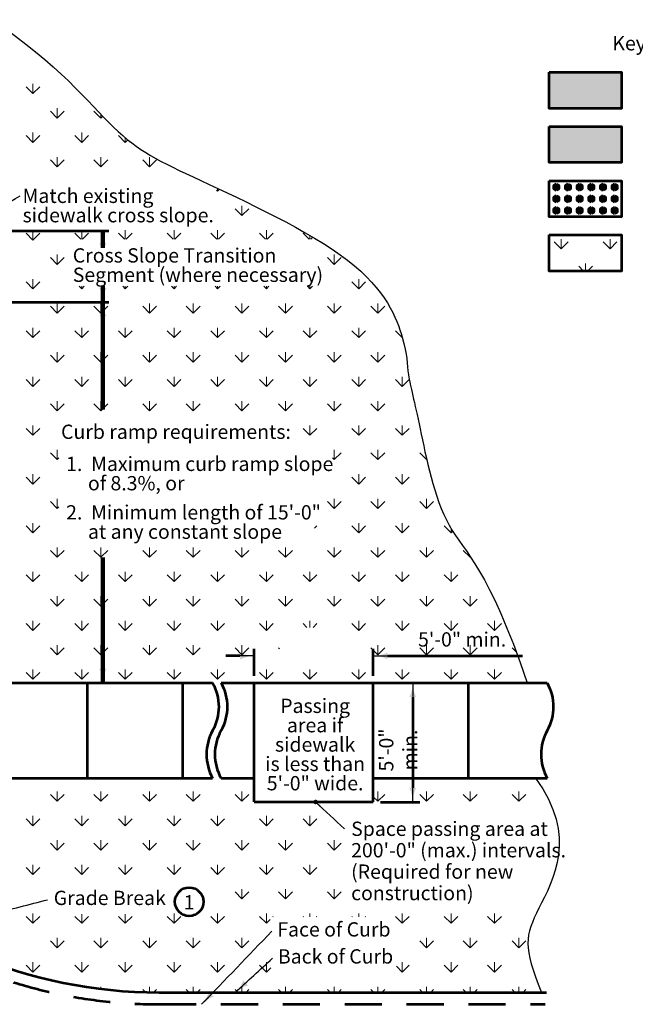
# Model space of a CAD drawing. Units: feet. Extents: x 10333 to 13468, y 8980 to 10940.
# Drawn here: x 11315 to 12350, y 9148 to 10803 of the extents above; entities that cross this region are included whole.
import ezdxf

# ---------------------------------------------------------------- set-up
doc = ezdxf.new("R2010")
doc.units = ezdxf.units.FT
doc.header["$MEASUREMENT"] = 0
doc.linetypes.add('DGN Style 2', pattern=[103.979222, 62.387533, -41.591689])
doc.linetypes.add('DGN Style 4', pattern=[166.470735, 83.183378, -41.591689, 0.103979, -41.591689])
for name, color, linetype, lineweight in [('dsnStdDimension', 140, 'Continuous', 53), ('dsnStdLineWork', 7, 'Continuous', 30), ('dsnStdNote', 7, 'Continuous', 53), ('dsnStdPattern', 7, 'Continuous', 30), ('dsnStdSection (Construction)', 200, 'DGN Style 4', 53), ('dsnStdShading', 9, 'Continuous', 0)]:
    doc.layers.add(name, color=color, linetype=linetype, lineweight=lineweight)
doc.styles.add('Style-STANDARD', font='STANDARD.shx')
doc.styles.add('SUDAS - Above_0', font='WORKING.shx', dxfattribs={"width": 0.8125})
doc.styles.add('SUDAS-DOT-General', font='STANDARD.shx', dxfattribs={"height": 24})
doc.dimstyles.new('DIM-Txt abv  Arrow in', dxfattribs={"dimtxt": 24, "dimasz": 24, "dimexe": 12, "dimexo": 12, "dimgap": 12, "dimtad": 1, "dimdec": 0, "dimzin": 15, "dimdsep": 46, "dimtxsty": 'SUDAS - Above_0', "dimblk": 'LT_0.5', "dimcen": 0.09, "dimclrd": 256, "dimclre": 256, "dimclrt": 256, "dimadec": 0, "dimazin": 0, "dimtfac": 1, "dimtdec": 0, "dimtofl": 0, "dimtmove": 0, "dimatfit": 1, "dimldrblk": 'LT_0.5', "dimfxl": 1, "dimtzin": 15, "dimlwd": -1, "dimlwe": -1, "dimarcsym": 0})

# ---------------------------------------------------------------- blocks, each defined once
blk = doc.blocks.new('LT_0.5')
at = {"layer": 'dsnStdDimension', "lineweight": 30}
blk.add_hatch(color=256, dxfattribs=at).paths.add_polyline_path([(-1, 0.25, -0.156), (-1, -0.25, -0.123106), (0, 0, -0.123106)])
at = {"lineweight": 30}
blk.add_line((0, 0), (-1, 0), dxfattribs=at)
blk = doc.blocks.new('TerminatorDot')
at = {"color": 0, "linetype": 'ByBlock', "lineweight": -2}
blk.add_line((0, 0), (-1, 0), dxfattribs=at)
at = {"color": 0, "linetype": 'ByBlock', "lineweight": -2, "const_width": 0.5}
blk.add_lwpolyline([(-0.0625, 0, 1), (0.0625, 0, 1)], format="xyb", close=True, dxfattribs=at)
blk = doc.blocks.new('*D6')
at = {"layer": 'Defpoints', "color": 0, "linetype": 'Continuous', "lineweight": 140}
for p in [(11909.6, 9733.9), (11709.6, 9688.4), (11909.6, 9688.4)]:
    blk.add_point(p, dxfattribs=at)
at = {"layer": 'dsnStdDimension', "linetype": 'Continuous'}
for p, q in [((11685.6, 9733.9), (11661.6, 9733.9)), ((11709.6, 9700.4), (11709.6, 9745.9)), ((11909.6, 9700.4), (11909.6, 9745.9)), ((11933.6, 9733.9), (12160.1, 9733.9))]:
    blk.add_line(p, q, dxfattribs=at)
at = {"layer": 'dsnStdDimension', "linetype": 'Continuous', "xscale": 24.00004800009599, "yscale": 24.00004800009599, "zscale": 24.00004800009599}
blk.add_blockref('LT_0.5', (11709.6, 9733.9), dxfattribs=at)
at = {"layer": 'dsnStdDimension', "linetype": 'Continuous', "xscale": 24.00004800009599, "yscale": 24.00004800009599, "zscale": 24.00004800009599, "rotation": 180}
blk.add_blockref('LT_0.5', (11909.6, 9733.9), dxfattribs=at)
at = {"layer": 'dsnStdDimension', "linetype": 'Continuous', "insert": (12058.8, 9758.5), "char_height": 24, "attachment_point": 5, "style": 'Style-STANDARD'}
blk.add_mtext('5\'-0" min.', dxfattribs=at)
blk = doc.blocks.new('*D8')
at = {"layer": 'Defpoints', "color": 0, "linetype": 'Continuous', "lineweight": 140}
for p in [(11909.6, 9688.4), (11909.6, 9488.4), (11975.9, 9488.4)]:
    blk.add_point(p, dxfattribs=at)
at = {"layer": 'dsnStdDimension', "linetype": 'Continuous'}
for p, q in [((11921.6, 9688.4), (11987.9, 9688.4)), ((11975.9, 9664.4), (11975.9, 9512.4)), ((11921.6, 9488.4), (11987.9, 9488.4))]:
    blk.add_line(p, q, dxfattribs=at)
at = {"layer": 'dsnStdDimension', "linetype": 'Continuous', "xscale": 24, "yscale": 24, "zscale": 24}
for p, rotation in [((11975.9, 9688.4), 90), ((11975.9, 9488.4), 270)]:
    blk.add_blockref('LT_0.5', p, dxfattribs=dict(at, rotation=rotation))
at = {"layer": 'dsnStdDimension', "linetype": 'Continuous', "insert": (11951.3, 9575.8), "char_height": 24, "attachment_point": 5, "rotation": 90, "style": 'SUDAS - Above_0'}
blk.add_mtext('\\FSTANDARD;5\'-0" min.', dxfattribs=at)

msp = doc.modelspace()

# ---------------------------------------------------------------- hatches: boundary and pattern name
at = {"layer": 'dsnStdShading', "lineweight": 53}
for color, points in [(253, [(12204.89, 10654.1), (12204.89, 10714.9), (12326.49, 10714.9), (12326.49, 10654.1)]), (9, [(12204.89, 10562.9), (12204.89, 10623.7), (12326.49, 10623.7), (12326.49, 10562.9)])]:
    msp.add_hatch(color=color, dxfattribs=at).paths.add_polyline_path(points)

# ---------------------------------------------------------------- linework, layer by layer
at = {"layer": 'dsnStdDimension', "linetype": 'Continuous'}
for p, q in [((11279.19, 10448.41), (11464.97, 10448.41)), ((11279.19, 10328.41), (11464.97, 10328.41))]:
    msp.add_line(p, q, dxfattribs=at)
at = {"layer": 'dsnStdDimension'}
msp.add_circle((11600.26, 9320.73), 24, dxfattribs=at)
at = {"layer": 'dsnStdLineWork', "color": 7, "linetype": 'Continuous', "lineweight": 53}
for p, q in [((10778.88, 9688.41), (11639.56, 9688.41)), ((11429.59, 9528.41), (11429.59, 9688.41)), ((11589.59, 9528.41), (11589.59, 9688.41)), ((11653.73, 9688.41), (12201.67, 9688.41)), ((11709.59, 9488.41), (11709.59, 9688.41)), ((11909.59, 9488.41), (11909.59, 9688.41)), ((12069.59, 9528.41), (12069.59, 9688.41)), ((10857.64, 9528.41), (11639.56, 9528.41)), ((11653.73, 9528.41), (11709.59, 9528.41)), ((11909.59, 9528.41), (12201.67, 9528.41)), ((11709.59, 9488.41), (11909.59, 9488.41)), ((11549.59, 9168.41), (12200.81, 9168.41))]:
    msp.add_line(p, q, dxfattribs=at)
at = {"layer": 'dsnStdLineWork', "color": 7, "linetype": 'DGN Style 2', "lineweight": 53}
msp.add_line((11549.59, 9148.41), (12198.55, 9148.41), dxfattribs=at)
msp.add_arc((11549.59, 9968.41), 820, 180, 270, dxfattribs=at)
at = {"layer": 'dsnStdLineWork', "color": 7, "linetype": 'Continuous', "lineweight": 53}
for centre, radius, start, end in [((11549.59, 9968.41), 800, 180, 270), ((11712.35, 9568.41), 83.05, 151.20891, 208.79109), ((11726.51, 9568.41), 83.05, 151.20891, 208.79109), ((12274.46, 9568.41), 83.05, 151.20891, 208.79109)]:
    msp.add_arc(centre, radius, start, end, dxfattribs=at)
at = {"layer": 'dsnStdLineWork', "color": 7, "linetype": 'Continuous', "lineweight": 53, "extrusion": (0, 0, -1)}
for centre in [(-11566.78, 9648.41), (-11580.94, 9648.41), (-12128.88, 9648.41)]:
    msp.add_arc(centre, 83.05, 151.20891, 208.79109, dxfattribs=at)
at = {"layer": 'dsnStdPattern', "color": 3, "linetype": 'Continuous', "lineweight": 13}
for p, q in [((11408.1, 10444.45), (11418.2, 10434.36)), ((11421.2, 10434.36), (11431.3, 10444.45)), ((11481.22, 10444.45), (11491.31, 10434.36)), ((11494.31, 10434.36), (11504.41, 10444.45)), ((11563.24, 10444.45), (11573.33, 10434.36)), ((11576.34, 10434.36), (11586.43, 10444.45)), ((11636.35, 10444.45), (11646.45, 10434.36)), ((11649.45, 10434.36), (11659.55, 10444.45)), ((11718.37, 10444.45), (11728.47, 10434.36)), ((11731.47, 10434.36), (11741.57, 10444.45)), ((11791.48, 10444.45), (11801.58, 10434.36)), ((11803.08, 10434.36), (11803.08, 10440.28)), ((11803.08, 10440.28), (11803.08, 10434.36)), ((11804.58, 10434.36), (11807.84, 10437.61)), ((12254.75, 10388.75), (12263.01, 10380.5)), ((12269.69, 10380.5), (12277.95, 10388.75)), ((11810.96, 9948.61), (11814.68, 9952.33)), ((11791.48, 9788.29), (11797.85, 9781.92)), ((11808.32, 9781.92), (11814.68, 9788.29)), ((11750.47, 9747.28), (11751.91, 9745.84)), ((12142.76, 9747.28), (12149.96, 9740.08)), ((11618.12, 9336.76), (11618.54, 9337.17)), ((11740.61, 9295.2), (11741.57, 9296.16)), ((11791.48, 9296.16), (11792.45, 9295.2)), ((11813.72, 9295.2), (11814.68, 9296.16)), ((11873.51, 9296.16), (11874.47, 9295.2)), ((11895.74, 9295.2), (11896.7, 9296.16)), ((11522.23, 9173.13), (11526.05, 9169.3)), ((11541.02, 9168.73), (11545.42, 9173.13)), ((11595.34, 9173.13), (11600.06, 9168.41)), ((11613.81, 9168.41), (11618.54, 9173.13)), ((11677.36, 9173.13), (11682.08, 9168.41)), ((11695.83, 9168.41), (11700.56, 9173.13)), ((11750.47, 9173.13), (11755.2, 9168.41)), ((11768.95, 9168.41), (11773.67, 9173.13)), ((11832.49, 9173.13), (11837.22, 9168.41)), ((11850.97, 9168.41), (11855.69, 9173.13)), ((11905.61, 9173.13), (11910.33, 9168.41)), ((11924.08, 9168.41), (11928.8, 9173.13)), ((11987.63, 9173.13), (11992.35, 9168.41)), ((12006.1, 9168.41), (12010.82, 9173.13)), ((12060.74, 9173.13), (12065.47, 9168.41)), ((12079.21, 9168.41), (12083.94, 9173.13)), ((12142.76, 9173.13), (12147.49, 9168.41)), ((12161.23, 9168.41), (12165.96, 9173.13))]:
    msp.add_line(p, q, dxfattribs=at)
at = {"layer": 'dsnStdPattern', "color": 3, "linetype": 'Continuous', "lineweight": 13, "flags": 128}
for points in [[(11326.08, 10690.52), (11337.68, 10678.92), (11337.68, 10695.32), (11337.68, 10678.92), (11349.28, 10690.52)], [(11367.09, 10649.51), (11378.69, 10637.91), (11378.69, 10654.31), (11378.69, 10637.91), (11390.29, 10649.51)], [(11440.21, 10649.51), (11451.8, 10637.91), (11451.8, 10644.27)], [(11451.8, 10644.27), (11451.8, 10637.91), (11454.96, 10641.06)], [(11326.08, 10608.49), (11337.68, 10596.9), (11337.68, 10613.3), (11337.68, 10596.9), (11349.28, 10608.49)], [(11408.1, 10608.49), (11419.7, 10596.9), (11419.7, 10613.3), (11419.7, 10596.9), (11431.3, 10608.49)], [(11481.22, 10608.49), (11492.81, 10596.9), (11492.81, 10604.8)], [(11492.81, 10604.8), (11492.81, 10596.9), (11497.18, 10601.27)], [(11367.09, 10567.48), (11378.69, 10555.89), (11378.69, 10572.29), (11378.69, 10555.89), (11390.29, 10567.48)], [(11440.21, 10567.48), (11451.8, 10555.89), (11451.8, 10572.29), (11451.8, 10555.89), (11463.4, 10567.48)], [(11522.23, 10567.48), (11533.82, 10555.89), (11533.82, 10572.29), (11533.82, 10555.89), (11545.42, 10567.48)], [(11646.05, 10516.77), (11647.95, 10514.88), (11647.95, 10519.7)], [(11647.95, 10519.7), (11647.95, 10514.88), (11651.22, 10518.15)], [(11677.36, 10485.46), (11688.96, 10473.87), (11688.96, 10490.27), (11688.96, 10473.87), (11700.56, 10485.46)], [(11326.08, 10444.45), (11337.68, 10432.86), (11337.68, 10449.26), (11337.68, 10432.86), (11349.28, 10444.45)], [(11419.7, 10434.36), (11419.7, 10449.26), (11419.7, 10434.36)], [(11492.81, 10434.36), (11492.81, 10449.26), (11492.81, 10434.36)], [(11574.83, 10434.36), (11574.83, 10449.26), (11574.83, 10434.36)], [(11647.95, 10434.36), (11647.95, 10449.26), (11647.95, 10434.36)], [(11729.97, 10434.36), (11729.97, 10449.26), (11729.97, 10434.36)], [(12213.74, 10429.76), (12225.34, 10418.17), (12225.34, 10434.57), (12225.34, 10418.17), (12236.94, 10429.76)], [(12295.76, 10429.76), (12307.36, 10418.17), (12307.36, 10434.57), (12307.36, 10418.17), (12318.96, 10429.76)], [(11367.09, 10403.44), (11378.69, 10391.84), (11378.69, 10408.25), (11378.69, 10391.84), (11390.29, 10403.44)], [(11832.49, 10403.44), (11844.09, 10391.84), (11844.09, 10408.25), (11844.09, 10391.84), (11855.69, 10403.44)], [(12266.35, 10380.5), (12266.35, 10393.56), (12266.35, 10380.5)], [(11326.08, 10362.43), (11337.68, 10350.83), (11337.68, 10367.24), (11337.68, 10350.83), (11349.28, 10362.43)], [(11873.51, 10362.43), (11885.1, 10350.83), (11885.1, 10367.24), (11885.1, 10350.83), (11896.7, 10362.43)], [(11415.42, 10355.11), (11419.7, 10350.83), (11419.7, 10355.11)], [(11419.7, 10355.11), (11419.7, 10350.83), (11423.98, 10355.11)], [(11488.54, 10355.11), (11492.81, 10350.83), (11492.81, 10355.11)], [(11492.81, 10355.11), (11492.81, 10350.83), (11497.09, 10355.11)], [(11570.56, 10355.11), (11574.83, 10350.83), (11574.83, 10355.11)], [(11574.83, 10355.11), (11574.83, 10350.83), (11579.11, 10355.11)], [(11643.67, 10355.11), (11647.95, 10350.83), (11647.95, 10355.11)], [(11647.95, 10355.11), (11647.95, 10350.83), (11652.22, 10355.11)], [(11725.69, 10355.11), (11729.97, 10350.83), (11729.97, 10355.11)], [(11729.97, 10355.11), (11729.97, 10350.83), (11734.25, 10355.11)], [(11798.81, 10355.11), (11803.08, 10350.83), (11803.08, 10355.11)], [(11803.08, 10355.11), (11803.08, 10350.83), (11807.36, 10355.11)], [(11367.09, 10321.42), (11378.69, 10309.82), (11378.69, 10326.23), (11378.69, 10309.82), (11390.29, 10321.42)], [(11440.21, 10321.42), (11451.8, 10309.82), (11451.8, 10326.23), (11451.8, 10309.82), (11463.4, 10321.42)], [(11522.23, 10321.42), (11533.82, 10309.82), (11533.82, 10326.23), (11533.82, 10309.82), (11545.42, 10321.42)], [(11595.34, 10321.42), (11606.94, 10309.82), (11606.94, 10326.23), (11606.94, 10309.82), (11618.54, 10321.42)], [(11677.36, 10321.42), (11688.96, 10309.82), (11688.96, 10326.23), (11688.96, 10309.82), (11700.56, 10321.42)], [(11750.47, 10321.42), (11762.07, 10309.82), (11762.07, 10326.23), (11762.07, 10309.82), (11773.67, 10321.42)], [(11832.49, 10321.42), (11844.09, 10309.82), (11844.09, 10326.23), (11844.09, 10309.82), (11855.69, 10321.42)], [(11905.61, 10321.42), (11917.21, 10309.82), (11917.21, 10326.23), (11917.21, 10309.82), (11928.8, 10321.42)], [(11326.08, 10280.41), (11337.68, 10268.81), (11337.68, 10285.22), (11337.68, 10268.81), (11349.28, 10280.41)], [(11408.1, 10280.41), (11419.7, 10268.81), (11419.7, 10285.22), (11419.7, 10268.81), (11431.3, 10280.41)], [(11481.22, 10280.41), (11492.81, 10268.81), (11492.81, 10285.22), (11492.81, 10268.81), (11504.41, 10280.41)], [(11563.24, 10280.41), (11574.83, 10268.81), (11574.83, 10285.22), (11574.83, 10268.81), (11586.43, 10280.41)], [(11636.35, 10280.41), (11647.95, 10268.81), (11647.95, 10285.22), (11647.95, 10268.81), (11659.55, 10280.41)], [(11718.37, 10280.41), (11729.97, 10268.81), (11729.97, 10285.22), (11729.97, 10268.81), (11741.57, 10280.41)], [(11791.48, 10280.41), (11803.08, 10268.81), (11803.08, 10285.22), (11803.08, 10268.81), (11814.68, 10280.41)], [(11873.51, 10280.41), (11885.1, 10268.81), (11885.1, 10285.22), (11885.1, 10268.81), (11896.7, 10280.41)], [(11946.62, 10280.41), (11958.22, 10268.81), (11958.22, 10269.63)], [(11958.22, 10269.63), (11958.22, 10268.81), (11958.39, 10268.99)], [(11367.09, 10239.4), (11378.69, 10227.8), (11378.69, 10244.21), (11378.69, 10227.8), (11390.29, 10239.4)], [(11440.21, 10239.4), (11451.8, 10227.8), (11451.8, 10244.21), (11451.8, 10227.8), (11463.4, 10239.4)], [(11522.23, 10239.4), (11533.82, 10227.8), (11533.82, 10244.21), (11533.82, 10227.8), (11545.42, 10239.4)], [(11595.34, 10239.4), (11606.94, 10227.8), (11606.94, 10244.21), (11606.94, 10227.8), (11618.54, 10239.4)], [(11677.36, 10239.4), (11688.96, 10227.8), (11688.96, 10244.21), (11688.96, 10227.8), (11700.56, 10239.4)], [(11750.47, 10239.4), (11762.07, 10227.8), (11762.07, 10244.21), (11762.07, 10227.8), (11773.67, 10239.4)], [(11832.49, 10239.4), (11844.09, 10227.8), (11844.09, 10244.21), (11844.09, 10227.8), (11855.69, 10239.4)], [(11905.61, 10239.4), (11917.21, 10227.8), (11917.21, 10244.21), (11917.21, 10227.8), (11928.8, 10239.4)], [(11326.08, 10198.39), (11337.68, 10186.79), (11337.68, 10203.2), (11337.68, 10186.79), (11349.28, 10198.39)], [(11408.1, 10198.39), (11419.7, 10186.79), (11419.7, 10203.2), (11419.7, 10186.79), (11431.3, 10198.39)], [(11481.22, 10198.39), (11492.81, 10186.79), (11492.81, 10203.2), (11492.81, 10186.79), (11504.41, 10198.39)], [(11563.24, 10198.39), (11574.83, 10186.79), (11574.83, 10203.2), (11574.83, 10186.79), (11586.43, 10198.39)], [(11636.35, 10198.39), (11647.95, 10186.79), (11647.95, 10203.2), (11647.95, 10186.79), (11659.55, 10198.39)], [(11718.37, 10198.39), (11729.97, 10186.79), (11729.97, 10203.2), (11729.97, 10186.79), (11741.57, 10198.39)], [(11791.48, 10198.39), (11803.08, 10186.79), (11803.08, 10203.2), (11803.08, 10186.79), (11814.68, 10198.39)], [(11873.51, 10198.39), (11885.1, 10186.79), (11885.1, 10203.2), (11885.1, 10186.79), (11896.7, 10198.39)], [(11946.62, 10198.39), (11958.22, 10186.79), (11958.22, 10203.2), (11958.22, 10186.79), (11969.81, 10198.39)], [(11367.09, 10157.38), (11378.69, 10145.78), (11378.69, 10162.19), (11378.69, 10145.78), (11390.29, 10157.38)], [(11440.21, 10157.38), (11451.8, 10145.78), (11451.8, 10162.19), (11451.8, 10145.78), (11463.4, 10157.38)], [(11522.23, 10157.38), (11533.82, 10145.78), (11533.82, 10162.19), (11533.82, 10145.78), (11545.42, 10157.38)], [(11595.34, 10157.38), (11606.94, 10145.78), (11606.94, 10162.19), (11606.94, 10145.78), (11618.54, 10157.38)], [(11677.36, 10157.38), (11688.96, 10145.78), (11688.96, 10162.19), (11688.96, 10145.78), (11700.56, 10157.38)], [(11750.47, 10157.38), (11762.07, 10145.78), (11762.07, 10162.19), (11762.07, 10145.78), (11773.67, 10157.38)], [(11832.49, 10157.38), (11844.09, 10145.78), (11844.09, 10162.19), (11844.09, 10145.78), (11855.69, 10157.38)], [(11905.61, 10157.38), (11917.21, 10145.78), (11917.21, 10162.19), (11917.21, 10145.78), (11928.8, 10157.38)], [(11326.08, 10116.37), (11337.68, 10104.77), (11337.68, 10121.18), (11337.68, 10104.77), (11349.28, 10116.37)], [(11791.48, 10116.37), (11803.08, 10104.77), (11803.08, 10121.18), (11803.08, 10104.77), (11814.68, 10116.37)], [(11873.51, 10116.37), (11885.1, 10104.77), (11885.1, 10121.18), (11885.1, 10104.77), (11896.7, 10116.37)], [(11946.62, 10116.37), (11958.22, 10104.77), (11958.22, 10121.18), (11958.22, 10104.77), (11969.81, 10116.37)], [(11367.09, 10075.36), (11378.69, 10063.76), (11378.69, 10080.17), (11378.69, 10063.76), (11381.49, 10066.57)], [(11840.91, 10066.94), (11844.09, 10063.76), (11844.09, 10080.17), (11844.09, 10063.76), (11855.69, 10075.36)], [(11905.61, 10075.36), (11917.21, 10063.76), (11917.21, 10080.17), (11917.21, 10063.76), (11928.8, 10075.36)], [(11987.63, 10075.36), (11999.23, 10063.76), (11999.23, 10064.41)], [(11999.23, 10064.41), (11999.23, 10063.76), (11999.34, 10063.88)], [(11326.08, 10034.35), (11337.68, 10022.75), (11337.68, 10039.16), (11337.68, 10022.75), (11349.28, 10034.35)], [(11873.51, 10034.35), (11885.1, 10022.75), (11885.1, 10039.16), (11885.1, 10022.75), (11896.7, 10034.35)], [(11946.62, 10034.35), (11958.22, 10022.75), (11958.22, 10039.16), (11958.22, 10022.75), (11969.81, 10034.35)], [(11367.09, 9993.34), (11378.69, 9981.74), (11378.69, 9998.14), (11378.69, 9981.74), (11381.49, 9984.55)], [(11832.49, 9993.34), (11844.09, 9981.74), (11844.09, 9998.14), (11844.09, 9981.74), (11855.69, 9993.34)], [(11905.61, 9993.34), (11917.21, 9981.74), (11917.21, 9998.14), (11917.21, 9981.74), (11928.8, 9993.34)], [(11987.63, 9993.34), (11999.23, 9981.74), (11999.23, 9998.14), (11999.23, 9981.74), (12010.82, 9993.34)], [(11326.08, 9952.33), (11337.68, 9940.73), (11337.68, 9957.13), (11337.68, 9940.73), (11349.28, 9952.33)], [(11873.51, 9952.33), (11885.1, 9940.73), (11885.1, 9957.13), (11885.1, 9940.73), (11896.7, 9952.33)], [(11946.62, 9952.33), (11958.22, 9940.73), (11958.22, 9957.13), (11958.22, 9940.73), (11969.81, 9952.33)], [(12028.64, 9952.33), (12040.24, 9940.73), (12040.24, 9947.93)], [(12040.24, 9947.93), (12040.24, 9940.73), (12043, 9943.49)], [(11367.09, 9911.32), (11378.69, 9899.72), (11378.69, 9916.12), (11378.69, 9899.72), (11390.29, 9911.32)], [(11440.21, 9911.32), (11451.8, 9899.72), (11451.8, 9916.12), (11451.8, 9899.72), (11463.4, 9911.32)], [(11522.23, 9911.32), (11533.82, 9899.72), (11533.82, 9916.12), (11533.82, 9899.72), (11545.42, 9911.32)], [(11595.34, 9911.32), (11606.94, 9899.72), (11606.94, 9916.12), (11606.94, 9899.72), (11618.54, 9911.32)], [(11677.36, 9911.32), (11688.96, 9899.72), (11688.96, 9916.12), (11688.96, 9899.72), (11700.56, 9911.32)], [(11750.47, 9911.32), (11762.07, 9899.72), (11762.07, 9916.12), (11762.07, 9899.72), (11773.67, 9911.32)], [(11832.49, 9911.32), (11844.09, 9899.72), (11844.09, 9916.12), (11844.09, 9899.72), (11855.69, 9911.32)], [(11905.61, 9911.32), (11917.21, 9899.72), (11917.21, 9916.12), (11917.21, 9899.72), (11928.8, 9911.32)], [(11987.63, 9911.32), (11999.23, 9899.72), (11999.23, 9916.12), (11999.23, 9899.72), (12010.82, 9911.32)], [(12060.74, 9911.32), (12072.34, 9899.72), (12072.34, 9900.73)], [(12072.34, 9900.73), (12072.34, 9899.72), (12072.74, 9900.12)], [(11326.08, 9870.31), (11337.68, 9858.71), (11337.68, 9875.11), (11337.68, 9858.71), (11349.28, 9870.31)], [(11408.1, 9870.31), (11419.7, 9858.71), (11419.7, 9875.11), (11419.7, 9858.71), (11431.3, 9870.31)], [(11481.22, 9870.31), (11492.81, 9858.71), (11492.81, 9875.11), (11492.81, 9858.71), (11504.41, 9870.31)], [(11563.24, 9870.31), (11574.83, 9858.71), (11574.83, 9875.11), (11574.83, 9858.71), (11586.43, 9870.31)], [(11636.35, 9870.31), (11647.95, 9858.71), (11647.95, 9875.11), (11647.95, 9858.71), (11659.55, 9870.31)], [(11718.37, 9870.31), (11729.97, 9858.71), (11729.97, 9875.11), (11729.97, 9858.71), (11741.57, 9870.31)], [(11791.48, 9870.31), (11803.08, 9858.71), (11803.08, 9875.11), (11803.08, 9858.71), (11814.68, 9870.31)], [(11873.51, 9870.31), (11885.1, 9858.71), (11885.1, 9875.11), (11885.1, 9858.71), (11896.7, 9870.31)], [(11946.62, 9870.31), (11958.22, 9858.71), (11958.22, 9875.11), (11958.22, 9858.71), (11969.81, 9870.31)], [(12028.64, 9870.31), (12040.24, 9858.71), (12040.24, 9875.11), (12040.24, 9858.71), (12051.83, 9870.31)], [(11367.09, 9829.3), (11378.69, 9817.7), (11378.69, 9834.1), (11378.69, 9817.7), (11390.29, 9829.3)], [(11440.21, 9829.3), (11451.8, 9817.7), (11451.8, 9834.1), (11451.8, 9817.7), (11463.4, 9829.3)], [(11522.23, 9829.3), (11533.82, 9817.7), (11533.82, 9834.1), (11533.82, 9817.7), (11545.42, 9829.3)], [(11595.34, 9829.3), (11606.94, 9817.7), (11606.94, 9834.1), (11606.94, 9817.7), (11618.54, 9829.3)], [(11677.36, 9829.3), (11688.96, 9817.7), (11688.96, 9834.1), (11688.96, 9817.7), (11700.56, 9829.3)], [(11750.47, 9829.3), (11762.07, 9817.7), (11762.07, 9834.1), (11762.07, 9817.7), (11773.67, 9829.3)], [(11832.49, 9829.3), (11844.09, 9817.7), (11844.09, 9834.1), (11844.09, 9817.7), (11855.69, 9829.3)], [(11905.61, 9829.3), (11917.21, 9817.7), (11917.21, 9834.1), (11917.21, 9817.7), (11928.8, 9829.3)], [(11987.63, 9829.3), (11999.23, 9817.7), (11999.23, 9834.1), (11999.23, 9817.7), (12010.82, 9829.3)], [(12060.74, 9829.3), (12072.34, 9817.7), (12072.34, 9834.1), (12072.34, 9817.7), (12083.94, 9829.3)], [(11326.08, 9788.29), (11337.68, 9776.69), (11337.68, 9793.09), (11337.68, 9776.69), (11349.28, 9788.29)], [(11408.1, 9788.29), (11419.7, 9776.69), (11419.7, 9793.09), (11419.7, 9776.69), (11431.3, 9788.29)], [(11481.22, 9788.29), (11492.81, 9776.69), (11492.81, 9793.09), (11492.81, 9776.69), (11504.41, 9788.29)], [(11563.24, 9788.29), (11574.83, 9776.69), (11574.83, 9793.09), (11574.83, 9776.69), (11586.43, 9788.29)], [(11636.35, 9788.29), (11647.95, 9776.69), (11647.95, 9793.09), (11647.95, 9776.69), (11659.55, 9788.29)], [(11718.37, 9788.29), (11729.97, 9776.69), (11729.97, 9793.09), (11729.97, 9776.69), (11741.57, 9788.29)], [(11803.08, 9781.92), (11803.08, 9793.09), (11803.08, 9781.92)], [(11873.51, 9788.29), (11885.1, 9776.69), (11885.1, 9793.09), (11885.1, 9776.69), (11896.7, 9788.29)], [(11946.62, 9788.29), (11958.22, 9776.69), (11958.22, 9793.09), (11958.22, 9776.69), (11969.81, 9788.29)], [(12028.64, 9788.29), (12040.24, 9776.69), (12040.24, 9793.09), (12040.24, 9776.69), (12051.83, 9788.29)], [(12101.75, 9788.29), (12113.35, 9776.69), (12113.35, 9793.09), (12113.35, 9776.69), (12124.95, 9788.29)], [(11367.09, 9747.28), (11378.69, 9735.68), (11378.69, 9752.08), (11378.69, 9735.68), (11390.29, 9747.28)], [(11440.21, 9747.28), (11451.8, 9735.68), (11451.8, 9752.08), (11451.8, 9735.68), (11463.4, 9747.28)], [(11522.23, 9747.28), (11533.82, 9735.68), (11533.82, 9752.08), (11533.82, 9735.68), (11545.42, 9747.28)], [(11595.34, 9747.28), (11606.94, 9735.68), (11606.94, 9752.08), (11606.94, 9735.68), (11618.54, 9747.28)], [(11677.36, 9747.28), (11688.96, 9735.68), (11688.96, 9752.08), (11688.96, 9735.68), (11700.56, 9747.28)], [(11905.61, 9747.28), (11917.21, 9735.68), (11917.21, 9752.08), (11917.21, 9735.68), (11928.8, 9747.28)], [(11987.63, 9747.28), (11999.23, 9735.68), (11999.23, 9752.08), (11999.23, 9735.68), (12010.82, 9747.28)], [(12060.74, 9747.28), (12072.34, 9735.68), (12072.34, 9752.08), (12072.34, 9735.68), (12083.94, 9747.28)], [(11326.08, 9706.27), (11337.68, 9694.67), (11337.68, 9711.07), (11337.68, 9694.67), (11349.28, 9706.27)], [(11408.1, 9706.27), (11419.7, 9694.67), (11419.7, 9711.07), (11419.7, 9694.67), (11431.3, 9706.27)], [(11481.22, 9706.27), (11492.81, 9694.67), (11492.81, 9711.07), (11492.81, 9694.67), (11504.41, 9706.27)], [(11563.24, 9706.27), (11574.83, 9694.67), (11574.83, 9711.07), (11574.83, 9694.67), (11586.43, 9706.27)], [(11636.35, 9706.27), (11647.95, 9694.67), (11647.95, 9711.07), (11647.95, 9694.67), (11659.55, 9706.27)], [(11718.37, 9706.27), (11729.97, 9694.67), (11729.97, 9711.07), (11729.97, 9694.67), (11741.57, 9706.27)], [(11791.48, 9706.27), (11803.08, 9694.67), (11803.08, 9711.07), (11803.08, 9694.67), (11814.68, 9706.27)], [(11873.51, 9706.27), (11885.1, 9694.67), (11885.1, 9711.07), (11885.1, 9694.67), (11896.7, 9706.27)], [(11946.62, 9706.27), (11958.22, 9694.67), (11958.22, 9711.07), (11958.22, 9694.67), (11969.81, 9706.27)], [(12028.64, 9706.27), (12040.24, 9694.67), (12040.24, 9711.07), (12040.24, 9694.67), (12051.83, 9706.27)], [(12101.75, 9706.27), (12113.35, 9694.67), (12113.35, 9711.07), (12113.35, 9694.67), (12124.95, 9706.27)], [(11367.09, 9501.21), (11378.69, 9489.62), (11378.69, 9506.02), (11378.69, 9489.62), (11390.29, 9501.21)], [(11440.21, 9501.21), (11451.8, 9489.62), (11451.8, 9506.02), (11451.8, 9489.62), (11463.4, 9501.21)], [(11522.23, 9501.21), (11533.82, 9489.62), (11533.82, 9506.02), (11533.82, 9489.62), (11545.42, 9501.21)], [(11595.34, 9501.21), (11606.94, 9489.62), (11606.94, 9506.02), (11606.94, 9489.62), (11618.54, 9501.21)], [(11677.36, 9501.21), (11688.96, 9489.62), (11688.96, 9506.02), (11688.96, 9489.62), (11700.56, 9501.21)], [(11909.59, 9497.23), (11917.21, 9489.62), (11917.21, 9506.02), (11917.21, 9489.62), (11928.8, 9501.21)], [(11987.63, 9501.21), (11999.23, 9489.62), (11999.23, 9506.02), (11999.23, 9489.62), (12010.82, 9501.21)], [(12060.74, 9501.21), (12072.34, 9489.62), (12072.34, 9506.02), (12072.34, 9489.62), (12083.94, 9501.21)], [(12142.76, 9501.21), (12154.36, 9489.62), (12154.36, 9506.02), (12154.36, 9489.62), (12165.96, 9501.21)], [(11326.08, 9460.2), (11337.68, 9448.61), (11337.68, 9465.01), (11337.68, 9448.61), (11349.28, 9460.2)], [(11408.1, 9460.2), (11419.7, 9448.61), (11419.7, 9465.01), (11419.7, 9448.61), (11431.3, 9460.2)], [(11481.22, 9460.2), (11492.81, 9448.61), (11492.81, 9465.01), (11492.81, 9448.61), (11504.41, 9460.2)], [(11563.24, 9460.2), (11574.83, 9448.61), (11574.83, 9465.01), (11574.83, 9448.61), (11586.43, 9460.2)], [(11636.35, 9460.2), (11647.95, 9448.61), (11647.95, 9465.01), (11647.95, 9448.61), (11659.55, 9460.2)], [(11718.37, 9460.2), (11729.97, 9448.61), (11729.97, 9465.01), (11729.97, 9448.61), (11741.57, 9460.2)], [(11791.48, 9460.2), (11803.08, 9448.61), (11803.08, 9465.01), (11803.08, 9448.61), (11814.68, 9460.2)], [(11367.09, 9419.19), (11378.69, 9407.59), (11378.69, 9424), (11378.69, 9407.59), (11390.29, 9419.19)], [(11440.21, 9419.19), (11451.8, 9407.59), (11451.8, 9424), (11451.8, 9407.59), (11463.4, 9419.19)], [(11522.23, 9419.19), (11533.82, 9407.59), (11533.82, 9424), (11533.82, 9407.59), (11545.42, 9419.19)], [(11595.34, 9419.19), (11606.94, 9407.59), (11606.94, 9424), (11606.94, 9407.59), (11618.54, 9419.19)], [(11677.36, 9419.19), (11688.96, 9407.59), (11688.96, 9424), (11688.96, 9407.59), (11700.56, 9419.19)], [(11750.47, 9419.19), (11762.07, 9407.59), (11762.07, 9424), (11762.07, 9407.59), (11773.67, 9419.19)], [(11832.49, 9419.19), (11844.09, 9407.59), (11844.09, 9424), (11844.09, 9407.59), (11855.69, 9419.19)], [(11326.08, 9378.18), (11337.68, 9366.58), (11337.68, 9382.99), (11337.68, 9366.58), (11349.28, 9378.18)], [(11408.1, 9378.18), (11419.7, 9366.58), (11419.7, 9382.99), (11419.7, 9366.58), (11431.3, 9378.18)], [(11481.22, 9378.18), (11492.81, 9366.58), (11492.81, 9382.99), (11492.81, 9366.58), (11504.41, 9378.18)], [(11563.24, 9378.18), (11574.83, 9366.58), (11574.83, 9382.99), (11574.83, 9366.58), (11586.43, 9378.18)], [(11636.35, 9378.18), (11647.95, 9366.58), (11647.95, 9382.99), (11647.95, 9366.58), (11659.55, 9378.18)], [(11718.37, 9378.18), (11729.97, 9366.58), (11729.97, 9382.99), (11729.97, 9366.58), (11741.57, 9378.18)], [(11791.48, 9378.18), (11803.08, 9366.58), (11803.08, 9382.99), (11803.08, 9366.58), (11814.68, 9378.18)], [(11677.36, 9337.17), (11688.96, 9325.57), (11688.96, 9341.98), (11688.96, 9325.57), (11700.56, 9337.17)], [(11750.47, 9337.17), (11762.07, 9325.57), (11762.07, 9341.98), (11762.07, 9325.57), (11773.67, 9337.17)], [(11832.49, 9337.17), (11844.09, 9325.57), (11844.09, 9341.98), (11844.09, 9325.57), (11855.69, 9337.17)], [(11326.08, 9296.16), (11337.68, 9284.56), (11337.68, 9300.97), (11337.68, 9284.56), (11349.28, 9296.16)], [(11408.1, 9296.16), (11419.7, 9284.56), (11419.7, 9300.16)], [(11419.7, 9300.16), (11419.7, 9284.56), (11431.3, 9296.16)], [(11481.22, 9296.16), (11492.81, 9284.56), (11492.81, 9300.16)], [(11492.81, 9300.16), (11492.81, 9284.56), (11504.41, 9296.16)], [(11563.24, 9296.16), (11574.83, 9284.56), (11574.83, 9300.97), (11574.83, 9284.56), (11586.43, 9296.16)], [(11636.35, 9296.16), (11647.95, 9284.56), (11647.95, 9300.97), (11647.95, 9284.56), (11659.55, 9296.16)], [(11718.37, 9296.16), (11729.97, 9284.56), (11729.97, 9300.97), (11729.97, 9284.56), (11736.35, 9290.94)], [(11803.08, 9295.2), (11803.08, 9300.97), (11803.08, 9295.2)], [(11885.1, 9295.2), (11885.1, 9300.97), (11885.1, 9295.2)], [(11946.62, 9296.16), (11958.22, 9284.56), (11958.22, 9300.97), (11958.22, 9284.56), (11969.81, 9296.16)], [(12028.64, 9296.16), (12040.24, 9284.56), (12040.24, 9300.97), (12040.24, 9284.56), (12051.83, 9296.16)], [(12101.75, 9296.16), (12113.35, 9284.56), (12113.35, 9300.97), (12113.35, 9284.56), (12124.95, 9296.16)], [(11367.09, 9255.15), (11378.69, 9243.55), (11378.69, 9259.96), (11378.69, 9243.55), (11390.29, 9255.15)], [(11440.21, 9255.15), (11451.8, 9243.55), (11451.8, 9259.96), (11451.8, 9243.55), (11463.4, 9255.15)], [(11522.23, 9255.15), (11533.82, 9243.55), (11533.82, 9259.96), (11533.82, 9243.55), (11545.42, 9255.15)], [(11595.34, 9255.15), (11606.94, 9243.55), (11606.94, 9259.96), (11606.94, 9243.55), (11618.54, 9255.15)], [(11677.36, 9255.15), (11688.96, 9243.55), (11688.96, 9259.96), (11688.96, 9243.55), (11700.56, 9255.15)], [(11987.63, 9255.15), (11999.23, 9243.55), (11999.23, 9259.96), (11999.23, 9243.55), (12010.82, 9255.15)], [(12060.74, 9255.15), (12072.34, 9243.55), (12072.34, 9259.96), (12072.34, 9243.55), (12083.94, 9255.15)], [(12142.76, 9255.15), (12154.36, 9243.55), (12154.36, 9259.96), (12154.36, 9243.55), (12165.96, 9255.15)], [(11326.08, 9214.14), (11337.68, 9202.54), (11337.68, 9218.95), (11337.68, 9202.54), (11349.28, 9214.14)], [(11408.1, 9214.14), (11419.7, 9202.54), (11419.7, 9218.95), (11419.7, 9202.54), (11431.3, 9214.14)], [(11481.22, 9214.14), (11492.81, 9202.54), (11492.81, 9218.95), (11492.81, 9202.54), (11504.41, 9214.14)], [(11563.24, 9214.14), (11574.83, 9202.54), (11574.83, 9218.95), (11574.83, 9202.54), (11586.43, 9214.14)], [(11636.35, 9214.14), (11647.95, 9202.54), (11647.95, 9218.95), (11647.95, 9202.54), (11659.55, 9214.14)], [(11718.37, 9214.14), (11729.97, 9202.54), (11729.97, 9218.95), (11729.97, 9202.54), (11737.36, 9209.93)], [(11948.41, 9212.35), (11958.22, 9202.54), (11958.22, 9218.95), (11958.22, 9202.54), (11969.81, 9214.14)], [(12028.64, 9214.14), (12040.24, 9202.54), (12040.24, 9218.95), (12040.24, 9202.54), (12051.83, 9214.14)], [(12101.75, 9214.14), (12113.35, 9202.54), (12113.35, 9218.95), (12113.35, 9202.54), (12124.95, 9214.14)], [(11451.8, 9174.96), (11451.8, 9177.94), (11451.8, 9174.96)], [(11533.82, 9169.01), (11533.82, 9177.94), (11533.82, 9169.01)], [(11606.94, 9168.41), (11606.94, 9177.94), (11606.94, 9168.41)], [(11688.96, 9168.41), (11688.96, 9177.94), (11688.96, 9168.41)], [(11762.07, 9168.41), (11762.07, 9177.94), (11762.07, 9168.41)], [(11844.09, 9168.41), (11844.09, 9177.94), (11844.09, 9168.41)], [(11917.21, 9168.41), (11917.21, 9177.94), (11917.21, 9168.41)], [(11999.23, 9168.41), (11999.23, 9177.94), (11999.23, 9168.41)], [(12072.34, 9168.41), (12072.34, 9177.94), (12072.34, 9168.41)], [(12154.36, 9168.41), (12154.36, 9177.94), (12154.36, 9168.41)]]:
    msp.add_lwpolyline(points, dxfattribs=at)
at = {"layer": 'dsnStdPattern', "color": 7, "linetype": 'Continuous', "lineweight": 80}
for centre, start, end in [((12217.18, 10521.72), 90, 180), ((12217.2, 10521.72), 0, 90), ((12236.78, 10521.72), 90, 180), ((12236.8, 10521.72), 0, 90), ((12256.38, 10521.72), 90, 180), ((12256.4, 10521.72), 0, 90), ((12275.98, 10521.72), 90, 180), ((12276, 10521.72), 0, 90), ((12295.58, 10521.72), 90, 180), ((12295.6, 10521.72), 0, 90), ((12315.18, 10521.72), 90, 180), ((12315.2, 10521.72), 0, 90), ((12217.18, 10521.7), 180, 270), ((12217.2, 10521.7), 270, 0), ((12236.78, 10521.7), 180, 270), ((12236.8, 10521.7), 270, 0), ((12256.38, 10521.7), 180, 270), ((12256.4, 10521.7), 270, 0), ((12275.98, 10521.7), 180, 270), ((12276, 10521.7), 270, 0), ((12295.58, 10521.7), 180, 270), ((12295.6, 10521.7), 270, 0), ((12315.18, 10521.7), 180, 270), ((12315.2, 10521.7), 270, 0), ((12217.18, 10502.12), 90, 180), ((12217.18, 10502.1), 180, 270), ((12217.2, 10502.12), 0, 90), ((12217.2, 10502.1), 270, 0), ((12236.78, 10502.12), 90, 180), ((12236.78, 10502.1), 180, 270), ((12236.8, 10502.12), 0, 90), ((12236.8, 10502.1), 270, 0), ((12256.38, 10502.12), 90, 180), ((12256.38, 10502.1), 180, 270), ((12256.4, 10502.12), 0, 90), ((12256.4, 10502.1), 270, 0), ((12275.98, 10502.12), 90, 180), ((12275.98, 10502.1), 180, 270), ((12276, 10502.12), 0, 90), ((12276, 10502.1), 270, 0), ((12295.58, 10502.12), 90, 180), ((12295.58, 10502.1), 180, 270), ((12295.6, 10502.12), 0, 90), ((12295.6, 10502.1), 270, 0), ((12315.18, 10502.12), 90, 180), ((12315.18, 10502.1), 180, 270), ((12315.2, 10502.12), 0, 90), ((12315.2, 10502.1), 270, 0), ((12217.18, 10482.52), 90, 180), ((12217.18, 10482.5), 180, 270), ((12217.2, 10482.52), 0, 90), ((12217.2, 10482.5), 270, 0), ((12236.78, 10482.52), 90, 180), ((12236.78, 10482.5), 180, 270), ((12236.8, 10482.52), 0, 90), ((12236.8, 10482.5), 270, 0), ((12256.38, 10482.52), 90, 180), ((12256.38, 10482.5), 180, 270), ((12256.4, 10482.52), 0, 90), ((12256.4, 10482.5), 270, 0), ((12275.98, 10482.52), 90, 180), ((12275.98, 10482.5), 180, 270), ((12276, 10482.52), 0, 90), ((12276, 10482.5), 270, 0), ((12295.58, 10482.52), 90, 180), ((12295.58, 10482.5), 180, 270), ((12295.6, 10482.52), 0, 90), ((12295.6, 10482.5), 270, 0), ((12315.18, 10482.52), 90, 180), ((12315.18, 10482.5), 180, 270), ((12315.2, 10482.52), 0, 90), ((12315.2, 10482.5), 270, 0)]:
    msp.add_arc(centre, 3.75, start, end, dxfattribs=at)
at = {"layer": 'dsnStdSection (Construction)', "color": 3, "linetype": 'Continuous', "lineweight": 30}
msp.add_line((11626.4, 9688.41), (11640.57, 9688.41), dxfattribs=at)
for points in [[(11269.59, 10803.14), (11380.44, 10728.64), (11482.03, 10597.7), (11581.37, 10550.28), (11912.32, 10397.64), (11967.95, 10252.29), (11964.86, 10212.09), (11985.49, 10137.13), (12023.59, 9931.44), (12102.89, 9882.02), (12168.36, 9688.41)], [(12182.34, 9528.41), (12254, 9431.04), (12168.47, 9281.08), (12160.39, 9245.74), (12192.18, 9168.41)]]:
    msp.add_open_spline(points, degree=3, dxfattribs=at)
at = {"layer": 'dsnStdShading', "color": 7, "lineweight": 53, "flags": 128}
for points in [[(12204.89, 10714.9), (12326.49, 10714.9), (12326.49, 10654.1), (12204.89, 10654.1), (12204.89, 10714.9)], [(12204.89, 10623.7), (12326.49, 10623.7), (12326.49, 10562.9), (12204.89, 10562.9), (12204.89, 10623.7)], [(12204.89, 10532.5), (12326.49, 10532.5), (12326.49, 10471.7), (12204.89, 10471.7), (12204.89, 10532.5)], [(12204.89, 10441.3), (12326.49, 10441.3), (12326.49, 10380.5), (12204.89, 10380.5), (12204.89, 10441.3)]]:
    msp.add_lwpolyline(points, close=True, dxfattribs=at)

# ---------------------------------------------------------------- block references
at = {"layer": 'dsnStdDimension', "xscale": 24.00004800009599, "yscale": 24.00004800009599, "zscale": 24.00004800009599}
for p, rotation in [((11455.37, 10448.41), 90), ((11455.37, 10328.41), 270.0000000000038)]:
    msp.add_blockref('LT_0.5', p, dxfattribs=dict(at, rotation=rotation))

# ---------------------------------------------------------------- texts
at = {"layer": 'dsnStdDimension', "char_height": 24, "style": 'Style-STANDARD'}
for s, insert, attachment_point, line_spacing_factor in [('Match existing \\Psidewalk cross slope.', (11320.32, 10519.12), 1, 0.812622), ('\\FSTANDARD;Cross Slope Transition \\PSegment (where necessary)', (11404.64, 10390.73), 4, 0.812622), ('\\FSTANDARD;2.  Minimum length of 15\'-0" \\P     at any constant slope', (11393.49, 9987.2), 1, 0.812622), ('\\FSTANDARD;Passing \\Parea if \\Psidewalk \\Pis less than\\P5\'-0" wide.', (11811.82, 9662.02), 2, 0.812622), ('Space passing area at \\P200\'-0" (max.) intervals.\\P(Required for new \\Pconstruction)', (11872.35, 9455.38), 1, 0.9), ('Grade Break', (11372.65, 9324.16), 4, 0.9), ('Face of Curb', (11748.35, 9271.2), 4, 0.9), ('Back of Curb', (11749.36, 9225.76), 4, 0.9)]:
    msp.add_mtext(s, dxfattribs=dict(at, insert=insert, attachment_point=attachment_point, line_spacing_factor=line_spacing_factor))
at = {"layer": 'dsnStdDimension', "linetype": 'Continuous', "char_height": 24, "attachment_point": 1, "style": 'Style-STANDARD'}
for s, insert, line_spacing_factor in [('\\FSTANDARD;Curb ramp requirements:', (11384.94, 10122.62), 0.6), ('\\FSTANDARD;1.  Maximum curb ramp slope \\P     of 8.3%, or', (11393.49, 10068.68), 0.812622)]:
    msp.add_mtext(s, dxfattribs=dict(at, insert=insert, line_spacing_factor=line_spacing_factor))
at = {"layer": 'dsnStdDimension', "color": 7, "insert": (11600.26, 9316.73), "char_height": 24, "attachment_point": 5, "line_spacing_factor": 0.9, "style": 'SUDAS-DOT-General'}
msp.add_mtext('1', dxfattribs=at)
at = {"layer": 'dsnStdNote', "color": 7, "insert": (12311.28, 10775.53), "char_height": 24, "attachment_point": 1, "line_spacing_factor": 0.904, "style": 'Style-STANDARD'}
msp.add_mtext('\\pt0.12,0.24;Key', dxfattribs=at)

# ---------------------------------------------------------------- dimensions: what is measured, and where the dimension line sits
at = {"layer": 'dsnStdDimension', "linetype": 'Continuous'}
dim = msp.add_linear_dim(base=(11909.59, 9733.92), p1=(11709.59, 9688.41), p2=(11909.59, 9688.41), text='5\'-0" min.', dimstyle='DIM-Txt abv  Arrow in', override={"dimtxt": 24.000048, "dimasz": 24.000048, "dimexe": 12.000024, "dimexo": 12.000024, "dimgap": 12.000024, "dimtxsty": 'Style-STANDARD', "dimfrac": 2}, dxfattribs=at)
dim.commit()
dim.dimension.update_dxf_attribs({"geometry": '*D6', "text_midpoint": (12058.82, 9758.54)})
dim = msp.add_linear_dim(base=(11975.93, 9488.41), p1=(11909.59, 9688.41), p2=(11909.59, 9488.41), angle=270, text='\\FSTANDARD;5\'-0" min.', dimstyle='DIM-Txt abv  Arrow in', override={"dimlfac": 6}, dxfattribs=at)
dim.commit()
dim.dimension.update_dxf_attribs({"geometry": '*D8', "text_midpoint": (11975.93, 9575.79), "dimtype": 160})

# ---------------------------------------------------------------- leaders
at = {"layer": 'dsnStdDimension', "path_type": 1, "annotation_type": 0, "has_hookline": 1, "hookline_direction": 0}
for points, override, text_width in [([(11185.63, 10433.17), (11316.43, 10507.12)], {"dimtxt": 24.000048, "dimasz": 24.000048, "dimgap": 12.000024, "dimtad": 0, "dimtxsty": 'Style-STANDARD', "dimclrd": 0, "dimlwd": 65534}, 425.23), ([(11812.72, 9488.41), (11861.26, 9443.38)], {"dimtxt": 24.000048, "dimasz": 12.000024, "dimgap": 12.000024, "dimtad": 0, "dimtxsty": 'Style-STANDARD', "dimclrd": 0, "dimldrblk": 'TerminatorDot', "dimlwd": 65534}, 468.31), ([(11269.59, 9300.27), (11362.46, 9324.16)], {"dimtxt": 24.000048, "dimasz": 24.000048, "dimgap": 12.000024, "dimtad": 0, "dimtxsty": 'Style-STANDARD', "dimclrd": 0, "dimlwd": 65534}, 241.23), ([(11621.21, 9148.41), (11739.06, 9271.2)], {"dimtxt": 24.000048, "dimasz": 24.000048, "dimgap": 12.000024, "dimtad": 0, "dimtxsty": 'Style-STANDARD', "dimclrd": 0, "dimlwd": 65534}, 262.77), ([(11677.72, 9168.41), (11740.07, 9225.76)], {"dimtxt": 24.000048, "dimasz": 24.000048, "dimgap": 12.000024, "dimtad": 0, "dimtxsty": 'Style-STANDARD', "dimclrd": 0, "dimlwd": 65534}, 262.77)]:
    msp.add_leader(points, dimstyle='DIM-Txt abv  Arrow in', override=override, dxfattribs=dict(at, text_width=text_width))
at = {"layer": 'dsnStdDimension'}
for points in [[(11455.37, 10448.41), (11455.37, 10419.71)], [(11455.37, 10328.41), (11455.37, 10355.67)], [(11455.37, 10328.41), (11455.37, 10148.1)], [(11455.37, 9688.41), (11455.37, 9899.15)]]:
    msp.add_leader(points, dimstyle='DIM-Txt abv  Arrow in', override={"dimtxt": 24.000048, "dimasz": 24.000048, "dimgap": 12.000024, "dimtad": 0, "dimtxsty": 'Style-STANDARD', "dimclrd": 0, "dimlwd": 65534}, dxfattribs=at)

doc.saveas('drawing.dxf')
